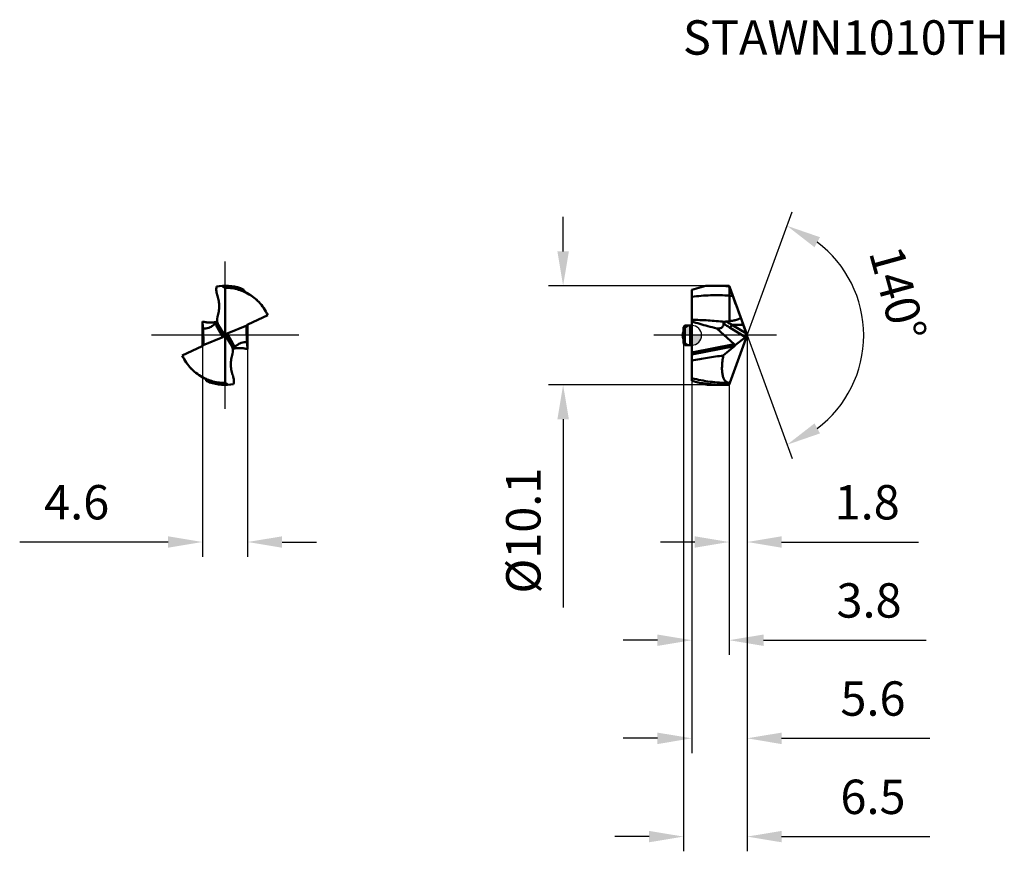
# Model space of a CAD drawing. Units: millimetres. Extents: x -68 to 32, y -53 to 32.
import ezdxf

# ---------------------------------------------------------------- set-up
doc = ezdxf.new("R2010")
doc.units = ezdxf.units.MM
doc.linetypes.add('CENTER2', pattern=[28.575, 19.05, -3.175, 3.175, -3.175])
for name, color, linetype, lineweight in [('1', 4, 'Continuous', 50), ('CUT', 1, 'Continuous', 25), ('SK1', 4, 'Continuous', 50), ('SK2', 7, 'Continuous', 25), ('SK4', 2, 'CENTER2', 25), ('SKVIEW1', 4, 'Continuous', 50), ('SKVIEW2', 7, 'Continuous', 25), ('SKVIEW4', 2, 'CENTER2', 25)]:
    doc.layers.add(name, color=color, linetype=linetype, lineweight=lineweight)
doc.layers.add('SK6', color=5, linetype='Continuous')
doc.styles.add('simplex', font='txt.shx', dxfattribs={"height": 3.5})
doc.dimstyles.new('コピー - ISO-25', dxfattribs={"dimscale": 0, "dimtxt": 3.5, "dimasz": 3.5, "dimexe": 1.5, "dimexo": 0, "dimgap": 2.3, "dimtad": 1, "dimdec": 8, "dimdsep": 46, "dimtxsty": 'simplex', "dimcen": 0.09, "dimclrd": 256, "dimclre": 256, "dimclrt": 256, "dimadec": 0, "dimazin": 0, "dimtfac": 1, "dimtofl": 0, "dimtmove": 0, "dimatfit": 3, "dimfxl": 1, "dimtolj": 1, "dimlwd": -1, "dimlwe": -1, "dimarcsym": 0})

# ---------------------------------------------------------------- blocks, each defined once
blk = doc.blocks.new('zero block')
h = blk.add_hatch(color=7)
h.paths.add_polyline_path([(0, 1, 0.414214), (-1, 0), (0, 0)])
h.paths.add_polyline_path([(1, 0), (0, 0), (0, -1, 0.414214)])
at = {"color": 7, "ltscale": 0.2}
for p, q in [((-1, 0), (1, 0)), ((0, -1), (0, 1))]:
    blk.add_line(p, q, dxfattribs=at)
for start, end in [(90, 180), (180, 270), (0, 90), (270, 0)]:
    blk.add_arc((0, 0), 1, start, end, dxfattribs=at)
blk = doc.blocks.new('*D11')
at = {"layer": 'Defpoints', "color": 0}
for p in [(0, -4.64), (3.8, -5.04), (3.8, -31.05)]:
    blk.add_point(p, dxfattribs=at)
at = {"layer": 'SK2'}
for p, q in [((0, -4.64), (0, -32.55)), ((3.8, -5.04), (3.8, -32.55)), ((-3.5, -31.05), (-7, -31.05)), ((7.3, -31.05), (23.84, -31.05))]:
    blk.add_line(p, q, dxfattribs=at)
for points in [[(-3.5, -31.63), (-3.5, -30.47), (0, -31.05)], [(7.3, -30.47), (7.3, -31.63), (3.8, -31.05)]]:
    blk.add_solid(points, dxfattribs=at)
at = {"layer": 'SK2', "insert": (18.04, -27), "char_height": 3.5, "attachment_point": 5, "style": 'simplex'}
blk.add_mtext('\\A1;3.8', dxfattribs=at)
blk = doc.blocks.new('*D12')
at = {"layer": 'Defpoints', "color": 0}
for p in [(5.64, 0), (3.8, -5.04), (5.64, -21.05)]:
    blk.add_point(p, dxfattribs=at)
at = {"layer": 'SK2'}
for p, q in [((5.64, 0), (5.64, -22.55)), ((3.8, -5.04), (3.8, -22.55)), ((0.3, -21.05), (-3.2, -21.05)), ((9.14, -21.05), (23.07, -21.05))]:
    blk.add_line(p, q, dxfattribs=at)
for points in [[(0.3, -21.63), (0.3, -20.47), (3.8, -21.05)], [(9.14, -20.47), (9.14, -21.63), (5.64, -21.05)]]:
    blk.add_solid(points, dxfattribs=at)
at = {"layer": 'SK2', "insert": (17.85, -17), "char_height": 3.5, "attachment_point": 5, "style": 'simplex'}
blk.add_mtext('\\A1;1.8', dxfattribs=at)
blk = doc.blocks.new('*D13')
at = {"layer": 'Defpoints', "color": 0}
for p in [(5.64, 0), (0, -4.64), (0, -41.04)]:
    blk.add_point(p, dxfattribs=at)
at = {"layer": 'SK2'}
for p, q in [((5.64, 0), (5.64, -42.54)), ((0, -4.64), (0, -42.54)), ((-3.5, -41.04), (-7, -41.04)), ((9.14, -41.04), (24.24, -41.04))]:
    blk.add_line(p, q, dxfattribs=at)
for points in [[(-3.5, -41.63), (-3.5, -40.46), (0, -41.04)], [(9.14, -40.46), (9.14, -41.63), (5.64, -41.04)]]:
    blk.add_solid(points, dxfattribs=at)
at = {"layer": 'SK2', "insert": (18.44, -36.99), "char_height": 3.5, "attachment_point": 5, "style": 'simplex'}
blk.add_mtext('\\A1;5.6', dxfattribs=at)
blk = doc.blocks.new('*D14')
at = {"layer": 'Defpoints', "color": 0}
for p in [(5.64, 0), (-0.85, -0.84), (5.64, -51.05)]:
    blk.add_point(p, dxfattribs=at)
at = {"layer": 'SK2'}
for p, q in [((5.64, 0), (5.64, -52.55)), ((-0.85, -0.84), (-0.85, -52.55)), ((-4.35, -51.05), (-7.85, -51.05)), ((9.14, -51.05), (24.24, -51.05))]:
    blk.add_line(p, q, dxfattribs=at)
for points in [[(-4.35, -51.63), (-4.35, -50.47), (-0.85, -51.05)], [(9.14, -50.47), (9.14, -51.63), (5.64, -51.05)]]:
    blk.add_solid(points, dxfattribs=at)
at = {"layer": 'SK2', "insert": (18.44, -47), "char_height": 3.5, "attachment_point": 5, "style": 'simplex'}
blk.add_mtext('\\A1;6.5', dxfattribs=at)
blk = doc.blocks.new('*D15')
at = {"layer": 'Defpoints', "color": 0}
for p in [(-49.81, 0), (-45.21, 0), (-45.21, -21.05)]:
    blk.add_point(p, dxfattribs=at)
at = {"layer": 'SKVIEW2'}
for p, q in [((-49.81, 0), (-49.81, -22.55)), ((-45.21, 0), (-45.21, -22.55)), ((-53.31, -21.05), (-68.41, -21.05)), ((-41.71, -21.05), (-38.21, -21.05))]:
    blk.add_line(p, q, dxfattribs=at)
for points in [[(-53.31, -21.63), (-53.31, -20.47), (-49.81, -21.05)], [(-41.71, -20.47), (-41.71, -21.63), (-45.21, -21.05)]]:
    blk.add_solid(points, dxfattribs=at)
at = {"layer": 'SKVIEW2', "insert": (-62.61, -17), "char_height": 3.5, "attachment_point": 5, "style": 'simplex'}
blk.add_mtext('\\A1;4.6', dxfattribs=at)
blk = doc.blocks.new('*D16')
at = {"layer": 'Defpoints', "color": 0}
for p in [(2.32, 5.05), (-13.1, -5.05), (2.32, -5.05)]:
    blk.add_point(p, dxfattribs=at)
at = {"layer": 'SK2'}
for p, q in [((-13.1, 8.55), (-13.1, 12.05)), ((2.32, 5.05), (-14.6, 5.05)), ((2.32, -5.05), (-14.6, -5.05)), ((-13.1, -8.55), (-13.1, -27.73))]:
    blk.add_line(p, q, dxfattribs=at)
for points in [[(-13.68, 8.55), (-12.51, 8.55), (-13.1, 5.05)], [(-12.51, -8.55), (-13.68, -8.55), (-13.1, -5.05)]]:
    blk.add_solid(points, dxfattribs=at)
at = {"layer": 'SK2', "insert": (-17.15, -19.89), "char_height": 3.5, "attachment_point": 5, "rotation": 90, "style": 'simplex'}
blk.add_mtext('\\A1;%%C10.1', dxfattribs=at)
blk = doc.blocks.new('*D17')
at = {"layer": 'Defpoints', "color": 0}
for p in [(3.82, 4.99), (5.62, 0.06), (5.64, 0), (3.82, -4.99), (16.53, -4.7)]:
    blk.add_point(p, dxfattribs=at)
at = {"layer": 'SK2'}
for q in [(10.21, 12.56), (10.21, -12.56)]:
    blk.add_line((5.64, 0), q, dxfattribs=at)
blk.add_arc((5.64, 0), 11.86, 306.9646, 53.0354, dxfattribs=at)
for points in [[(13.05, 9.99), (12.49, 8.97), (9.69, 11.15)], [(12.49, -8.97), (13.05, -9.99), (9.69, -11.15)]]:
    blk.add_solid(points, dxfattribs=at)
at = {"layer": 'SK2', "insert": (20.98, 4.23), "char_height": 3.5, "attachment_point": 5, "rotation": 285.4207, "style": 'simplex'}
blk.add_mtext('\\A1;140%%d', dxfattribs=at)

msp = doc.modelspace()

# ---------------------------------------------------------------- linework, layer by layer
at = {"layer": '1'}
for p, q in [((0, 4.6409326), (1.4253126, 5.02284396)), ((2.3236441, 5.05), (3.34664107, 5.05)), ((3.81817342, 4.99390524), (3.8, 5.04346013)), ((0, -4.6409326), (0, 4.6409326)), ((3.82666967, 4.96078458), (3.82163222, 4.9746544)), ((3.82664867, 1.43740622), (3.82664867, 4.0414022)), ((3.82665783, 4.04140152), (3.82667549, 4.96076848)), ((5.63710096, 0), (3.87110858, 4.85202419)), ((4.17216011, 4.01305273), (4.16268863, 4.01391088)), ((3.32372909, 1.38373199), (3.38193608, 1.37845596)), ((4.08155724, 1.0830562), (5.57090629, 0.17940294)), ((4.08155724, 1.0830562), (5.23910295, 1.0830562)), ((5.23910295, 1.0830562), (5.57090629, 0.17940294)), ((4.32762244, -0.9089386), (2.53633605, 0.70105681)), ((5.47587944, -0.19920673), (3.9120985, 0.74960762)), ((5.61676586, 0.05428556), (5.63710096, 0)), ((0, -1.76223387), (4.32762244, -0.9089386)), ((3.87110875, -4.85202372), (5.63710096, 0)), ((4.4060874, -1.01488286), (5.47587944, -0.19920673)), ((4.33789676, -1.09987615), (0, -1.95519726)), ((3.20629412, -2.05045522), (4.33789676, -1.09987615)), ((0, -4.6409326), (1.425323, -5.02284674)), ((3.85207707, -4.8495545), (3.74389888, -4.84930113)), ((2.3236441, -5.05), (3.34664107, -5.05))]:
    msp.add_line(p, q, dxfattribs=at)
for centre, major_axis, ratio, start_param, end_param in [((5.63710096, 0), (-1.83809713, 5.0499919), 0.0049202482, 0.0491071273, 0.1711667482), ((5.4916081, 0.07777387), (0.0852277, 0.29701681), 0.4105988765, 3.6456317829, 4.7510493979), ((5.63916713, -0.01175665), (-0.16472558, 0.45084532), 0.003418835, 4.8581540149, 5.1489997724), ((4.1636691, -0.94229824), (0.24082662, -0.13263088), 0.4446921811, 0.4516888904, 1.0884882681), ((4.38594979, -0.89847023), (0.09693834, 0.21855962), 0.3009861348, 3.6935133605, 4.2889143607)]:
    msp.add_ellipse(centre, major_axis=major_axis, ratio=ratio, start_param=start_param, end_param=end_param, dxfattribs=at)
for points, knots in [([(2.32364412, 5.05000026), (2.2487822, 5.05000386), (1.94918506, 5.04775844), (1.6496564, 5.03644601), (1.42532639, 5.02288851)], [0, 0, 0, 0, 0.2498718608, 1, 1, 1, 1]), ([(3.82163426, 4.97469918), (3.69694727, 4.98721398), (3.1987732, 5.03101069), (2.69840819, 5.04998224), (2.32364412, 5.05000026)], [0, 0, 0, 0, 0.2505880791, 1, 1, 1, 1]), ([(3.82666381, 4.04140296), (3.19035523, 4.08627762), (1.90998002, 4.11071429), (0.63426437, 4.00065465), (-0.00000174, 3.91461716)], [0, 0, 0, 0, 0.4991447403, 1, 1, 1, 1]), ([(3.87110875, 4.85202372), (3.86902556, 4.8570801), (3.86335394, 4.87205672), (3.84557794, 4.91929916), (3.83005999, 4.96155232), (3.81817342, 4.99390524)], [0, 0, 0, 0, 0.1083358935, 0.3171937906, 1, 1, 1, 1]), ([(4.17216028, 4.01305227), (4.14398241, 4.09002808), (4.02852056, 4.40583001), (3.91347757, 4.72178502), (3.82666967, 4.96078458)], [0, 0, 0, 0, 0.2437822374, 1, 1, 1, 1]), ([(4.94412443, 1.89221101), (4.88072087, 2.06728471), (4.62424272, 2.77453832), (4.36676649, 3.48143052), (4.17216028, 4.01305227)], [0, 0, 0, 0, 0.2475016561, 1, 1, 1, 1]), ([(-0.00000154, 1.58697041), (0.55433218, 1.57317076), (1.66362299, 1.52222953), (2.77035632, 1.43370282), (3.32373179, 1.38374339)], [0, 0, 0, 0, 0.4994952704, 1, 1, 1, 1]), ([(1.63443404, 0.93383104), (1.36050992, 1.00727307), (0.81385936, 1.15865298), (0.27038194, 1.3212293), (0, 1.4067956)], [0, 0, 0, 0, 0.500000263, 1, 1, 1, 1]), ([(2.53633605, 0.70105681), (2.58645113, 0.69474414), (2.68376093, 0.68718302), (2.82449715, 0.69488266), (2.9516153, 0.72529089), (3.06064694, 0.7818233), (3.14538002, 0.86593565), (3.201087, 0.97359304), (3.22914007, 1.09818368), (3.23187379, 1.18606601), (3.23024829, 1.2315572)], [0, 0, 0, 0, 0.1462671922, 0.2819398962, 0.4066037393, 0.5220208394, 0.6330915382, 0.7466605841, 0.8681851236, 1, 1, 1, 1]), ([(3.23024829, 1.2315572), (3.22968762, 1.24724786), (3.23651155, 1.28147125), (3.27060831, 1.32489651), (3.32143887, 1.35762917), (3.36104709, 1.37236105), (3.38194092, 1.37845761)], [0, 0, 0, 0, 0.2080264125, 0.443310332, 0.7116228226, 1, 1, 1, 1]), ([(3.9120985, 0.74960762), (3.79423758, 0.82111881), (3.56085203, 0.97350715), (3.33869469, 1.14199597), (3.23024829, 1.2315572)], [0, 0, 0, 0, 0.4949927216, 1, 1, 1, 1]), ([(3.38194092, 1.37845761), (3.39063458, 1.38099431), (3.42590387, 1.39012609), (3.46206128, 1.39556228), (3.48929651, 1.39816595)], [0, 0, 0, 0, 0.2486899753, 1, 1, 1, 1]), ([(4.08154675, 1.08303928), (4.03115864, 1.10655641), (3.82961978, 1.20359108), (3.63296862, 1.31094186), (3.4892849, 1.39814748)], [0, 0, 0, 0, 0.2485927193, 1, 1, 1, 1]), ([(4.9441228, 1.89215656), (4.94632274, 1.88608002), (4.94812286, 1.87311117), (4.95112832, 1.85387562), (4.95072944, 1.83414387), (4.94565474, 1.80820144), (4.93162025, 1.77757729), (4.90644241, 1.74609004), (4.87639567, 1.71901554), (4.83237961, 1.68765741), (4.77283733, 1.65530431), (4.69818952, 1.62340259), (4.62165491, 1.59625715), (4.54398529, 1.57259394), (4.43941586, 1.54461734), (4.30738214, 1.51491128), (4.14780535, 1.48499743), (3.98750148, 1.45932482), (3.88030565, 1.44442275), (3.82665247, 1.43740961)], [0, 0, 0, 0, 0.0149834989, 0.0300640528, 0.0451861468, 0.0604305662, 0.0911133943, 0.1221296806, 0.1533251665, 0.1846071943, 0.2472486579, 0.309960592, 0.3726929198, 0.4354302863, 0.4981676741, 0.6236298886, 0.7490892416, 0.8745455074, 1, 1, 1, 1]), ([(4.08155725, 1.08305617), (4.06111997, 1.05776465), (4.02136524, 1.00214693), (3.97071495, 0.91460734), (3.93263164, 0.82943919), (3.91605319, 0.77401934), (3.91209847, 0.7496076)], [0, 0, 0, 0, 0.2587133937, 0.5428397796, 0.8032408352, 1, 1, 1, 1]), ([(5.23910295, 1.0830562), (5.21558854, 1.14709678), (5.11683277, 1.41665823), (5.01864905, 1.68642923), (4.94412443, 1.89221101)], [0, 0, 0, 0, 0.2376364526, 1, 1, 1, 1]), ([(0, -2.55687539), (0.53442449, -2.46785028), (1.60176207, -2.29009803), (2.67142023, -2.12645119), (3.20629412, -2.05045522)], [0, 0, 0, 0, 0.5007129958, 1, 1, 1, 1]), ([(3.20629412, -2.05045522), (3.16970449, -2.24910452), (3.12448007, -2.54261898), (3.08727528, -2.92737482), (3.06841662, -3.27421607), (3.07292549, -3.60015495), (3.10690463, -3.90026448), (3.14420772, -4.09629147), (3.19399417, -4.27103543), (3.25600816, -4.42366679), (3.32986227, -4.55360555), (3.41515841, -4.66042835), (3.51121165, -4.74391846), (3.61722382, -4.80383619), (3.73196391, -4.84011273), (3.81176647, -4.84872342), (3.85208957, -4.84955703)], [0, 0, 0, 0, 0.1907705226, 0.2802018693, 0.3649785696, 0.5187945203, 0.5872893723, 0.6500162119, 0.7070433655, 0.7586202222, 0.805248918, 0.8477197612, 0.8871118797, 0.9247134512, 0.961908682, 1, 1, 1, 1]), ([(3.74389894, -4.84930113), (3.1184877, -4.8456016), (1.85688284, -4.75961349), (0.61596228, -4.51842834), (-0.00000141, -4.36250511)], [0, 0, 0, 0, 0.4960461812, 1, 1, 1, 1]), ([(0.59677656, -4.80083827), (1.05063564, -4.88406821), (1.96490718, -5.00916161), (2.88673989, -5.04999714), (3.34664343, -5.04999828)], [0, 0, 0, 0, 0.5008270131, 1, 1, 1, 1]), ([(3.87110875, -4.85202372), (3.86836753, -4.85867728), (3.86076099, -4.87897775), (3.84580826, -4.91882901), (3.82476117, -4.97595397), (3.80876905, -5.0195095), (3.8, -5.04346013)], [0, 0, 0, 0, 0.1057116561, 0.3183918434, 0.6253222816, 1, 1, 1, 1]), ([(3.87110858, -4.85202419), (3.86648145, -4.85086447), (3.86011362, -4.84987476), (3.85371931, -4.84959073), (3.85208957, -4.84955703)], [0, 0, 0, 0, 0.7453122241, 1, 1, 1, 1]), ([(2.3236441, -5.04999989), (2.24878137, -5.05000349), (1.94918098, -5.04775802), (1.64964908, -5.03644535), (1.42531665, -5.02288756)], [0, 0, 0, 0, 0.2498718581, 1, 1, 1, 1])]:
    msp.add_open_spline(points, degree=3, knots=knots, dxfattribs=at)
for points in [[(3.8, 5.04346013), (3.6489279, 5.04780658), (3.49777791, 5.0499987), (3.34664329, 5.04999835)], [(3.82664867, 4.0414022), (3.93873532, 4.03318444), (4.05075646, 4.02401873), (4.16268855, 4.01391151)], [(3.48929651, 1.39816597), (3.60199297, 1.40893981), (3.7145366, 1.42170616), (3.82665247, 1.43740961)], [(2.53633605, 0.70105681), (2.23495527, 0.77569497), (1.93432786, 0.85342625), (1.63443404, 0.93383104)], [(3.34664343, -5.04999828), (3.497778, -5.04999866), (3.64892794, -5.04780658), (3.8, -5.04346013)]]:
    msp.add_open_spline(points, degree=3, dxfattribs=at)
at = {"layer": 'CUT'}
for p, q in [((0, 4.6409326), (1.4253126, 5.02284396)), ((2.3236441, 5.05), (3.34664107, 5.05)), ((3.81817342, 4.99390524), (3.8, 5.04346013)), ((0, -4.6409326), (0, 4.6409326)), ((5.63710096, 0), (3.87110858, 4.85202419)), ((3.87110875, -4.85202372), (5.63710096, 0)), ((0, -4.6409326), (1.425323, -5.02284674)), ((2.3236441, -5.05), (3.34664107, -5.05))]:
    msp.add_line(p, q, dxfattribs=at)
for points, knots in [([(2.32364412, 5.05000026), (2.2487822, 5.05000386), (1.94918506, 5.04775844), (1.6496564, 5.03644601), (1.42532639, 5.02288851)], [0, 0, 0, 0, 0.2498718608, 1, 1, 1, 1]), ([(3.87110875, 4.85202372), (3.86902556, 4.8570801), (3.86335394, 4.87205672), (3.84557794, 4.91929916), (3.83005999, 4.96155232), (3.81817342, 4.99390524)], [0, 0, 0, 0, 0.1083358935, 0.3171937906, 1, 1, 1, 1]), ([(3.87110875, -4.85202372), (3.86836753, -4.85867728), (3.86076099, -4.87897775), (3.84580826, -4.91882901), (3.82476117, -4.97595397), (3.80876905, -5.0195095), (3.8, -5.04346013)], [0, 0, 0, 0, 0.1057116561, 0.3183918434, 0.6253222816, 1, 1, 1, 1]), ([(2.3236441, -5.04999989), (2.24878137, -5.05000349), (1.94918098, -5.04775802), (1.64964908, -5.03644535), (1.42531665, -5.02288756)], [0, 0, 0, 0, 0.2498718581, 1, 1, 1, 1])]:
    msp.add_open_spline(points, degree=3, knots=knots, dxfattribs=at)
for points in [[(3.8, 5.04346013), (3.6489279, 5.04780658), (3.49777791, 5.0499987), (3.34664329, 5.04999835)], [(3.34664343, -5.04999828), (3.497778, -5.04999866), (3.64892794, -5.04780658), (3.8, -5.04346013)]]:
    msp.add_open_spline(points, degree=3, dxfattribs=at)
at = {"layer": 'SK1'}
for p, q in [((-0.7, 0.98775), (-0.85, 0.83775)), ((-0.85, 0.83775), (-0.85, -0.83775)), ((-0.7, 0.98775), (-0.7, -0.98775)), ((-0.7, 0.98775), (-0.15, 0.98775)), ((-0.15, -0.98775), (-0.15, 0.9874643)), ((-0.7, -0.98775), (-0.85, -0.83775)), ((-0.7, -0.98775), (-0.15, -0.98775))]:
    msp.add_line(p, q, dxfattribs=at)
for centre, start, end in [((-0.15, 1.13775), 270, 0), ((-0.15, -1.13775), 0, 90)]:
    msp.add_arc(centre, 0.15, start, end, dxfattribs=at)
at = {"layer": 'SK4'}
msp.add_line((8.61747927, -0.00000002), (-3.8500255, 0.00000001), dxfattribs=at)
at = {"layer": 'SKVIEW1'}
for p, q in [((-48.38376348, 4.96078458), (-48.38183535, 4.9746544)), ((-47.51274757, -4.85202372), (-47.51274757, 4.85202419)), ((-47.46129158, 4.8495545), (-47.40360359, 4.84930113)), ((-47.40360224, 4.8493011), (-47.3848005, 4.84905189)), ((-45.8909515, 4.57029741), (-45.89957988, 4.57329857)), ((-45.89073038, 4.57139492), (-45.89934205, 4.57448478)), ((-43.16372636, 2.05045522), (-45.1920281, 1.09987615)), ((-43.42533919, 2.55687539), (-43.41047413, 2.5142918)), ((-43.42533919, 2.55687539), (-43.41068254, 2.51421602)), ((-49.8134457, -1.089056), (-49.8134457, 1.4067956)), ((-48.19432382, 1.0830562), (-47.67379135, 0.17940294)), ((-45.28821408, 1.01488286), (-47.28370148, 0.19920673)), ((-45.21204945, 1.089056), (-45.21204945, -1.4067956)), ((-49.70012292, -0.9089386), (-49.7470294, 0.70105681)), ((-47.74179367, -0.19920673), (-48.28834034, 0.74960762)), ((-47.61626017, 0.05428524), (-47.40923498, -0.05428587)), ((-47.28370148, 0.19920673), (-46.73715481, -0.74960762)), ((-45.31930635, 0.95461329), (-45.32537223, 0.9089386)), ((-45.27846575, -0.70105681), (-45.32537223, 0.9089386)), ((-49.73728107, -1.01488286), (-47.74179367, -0.19920673)), ((-49.70649222, -0.956898), (-49.70012292, -0.9089386)), ((-46.83117133, -1.0830562), (-47.3517038, -0.17940295)), ((-51.86176879, -2.05045522), (-49.83346704, -1.09987615)), ((-51.60015596, -2.55687539), (-51.61501159, -2.51431867)), ((-51.60015596, -2.55687539), (-51.61480371, -2.51424308)), ((-49.12831252, -4.57371168), (-49.1332523, -4.5719389)), ((-49.1280854, -4.57257672), (-49.13303606, -4.57086133)), ((-47.56420358, -4.8495545), (-47.6218914, -4.84930113)), ((-47.62172402, -4.84875187), (-47.56416893, -4.84955703)), ((-46.64173124, -4.96078155), (-46.6436598, -4.9746544))]:
    msp.add_line(p, q, dxfattribs=at)
for centre, radius, start, end in [((-47.51274757, 0), 5.05, 71.927039456, 99.9097416188), ((-47.32780391, 1.58219871), 1, 161.9433093924, 209.9432849888), ((-47.69769124, -1.58219871), 1, 341.9388950108, 29.9432849888), ((-47.51274757, 0), 5.05, 251.9268178447, 279.9097416188)]:
    msp.add_arc(centre, radius, start, end, dxfattribs=at)
for centre, major_axis, ratio, start_param, end_param in [((-45.1210104, 0.94229824), (0.19532483, 0.07759138), 0.7771054512, 8.5123882215, 9.1491875992), ((-45.12683103, 0.89847023), (0.08862501, 0.20617726), 0.8820308831, 0.7816032645, 1.3770042649), ((-47.9614623, 0.07777387), (0.32643875, -0.18666257), 0.7158092627, 5.7731806371, 6.8785982521), ((-47.90988993, -0.01175665), (-0.19266525, 0.43441652), 0.6259505927, 4.5886108764, 4.8794566337), ((-47.06403285, -0.07777387), (0.32643875, -0.18666257), 0.7158092627, 2.6315879835, 3.7370055985), ((-49.90448475, -0.94229824), (0.19532483, 0.07759138), 0.7771054512, 5.3707955679, 6.0075949456), ((-47.11560522, 0.01175665), (-0.19266525, 0.43441652), 0.6259505927, 1.4470182228, 1.7378640095), ((-49.89866412, -0.89847023), (0.08862501, 0.20617726), 0.8820308831, 3.9231959183, 4.5185969185)]:
    msp.add_ellipse(centre, major_axis=major_axis, ratio=ratio, start_param=start_param, end_param=end_param, dxfattribs=at)
for points, knots in [([(-47.51274757, 4.85202372), (-47.54118809, 4.85532367), (-47.5972783, 4.86845703), (-47.67273068, 4.90930678), (-47.73285654, 4.96883526), (-47.75978076, 5.01794436), (-47.7696715, 5.04346013)], [0, 0, 0, 0, 0.2554209259, 0.507789395, 0.7558697778, 1, 1, 1, 1]), ([(-48.2860872, 4.01305227), (-48.3423666, 4.16301251), (-48.41387144, 4.47931893), (-48.40527161, 4.80238311), (-48.38376348, 4.96078458)], [0, 0, 0, 0, 0.5004970759, 1, 1, 1, 1]), ([(-48.2787194, 1.89221101), (-48.22286334, 2.06352945), (-48.13696375, 2.41457041), (-48.0896521, 2.9539898), (-48.13086628, 3.49408646), (-48.22281932, 3.84447097), (-48.2860872, 4.01305227)], [0, 0, 0, 0, 0.2504814795, 0.5001471642, 0.7497015251, 1, 1, 1, 1]), ([(-46.12592555, 4.64746181), (-46.33150555, 4.70945029), (-46.74819424, 4.80474648), (-47.17382042, 4.84327673), (-47.38499779, 4.84833885)], [0, 0, 0, 0, 0.504090007, 1, 1, 1, 1]), ([(-46.12561316, 4.6492605), (-46.33205423, 4.71189959), (-46.74858452, 4.80820041), (-47.17454777, 4.84580843), (-47.38480182, 4.84905193)], [0, 0, 0, 0, 0.5064034112, 1, 1, 1, 1]), ([(-45.39711267, 4.35953883), (-45.45607406, 4.38873424), (-45.69270998, 4.49981615), (-45.93866672, 4.59099771), (-46.12592555, 4.64746181)], [0, 0, 0, 0, 0.251716638, 1, 1, 1, 1]), ([(-45.89934205, 4.57448478), (-45.91810661, 4.58119781), (-45.99306596, 4.6075021), (-46.06866612, 4.63198143), (-46.12561316, 4.6492605)], [0, 0, 0, 0, 0.2508712772, 1, 1, 1, 1]), ([(-45.94608346, 4.80084041), (-45.91762213, 4.78758779), (-45.80463107, 4.73481046), (-45.69194041, 4.68138789), (-45.60785204, 4.6409326)], [0, 0, 0, 0, 0.2517493795, 1, 1, 1, 1]), ([(-45.3955793, 4.36250608), (-45.43618022, 4.38223358), (-45.59837292, 4.45841148), (-45.76460346, 4.5260084), (-45.89073038, 4.57139492)], [0, 0, 0, 0, 0.2519185893, 1, 1, 1, 1]), ([(-45.39555724, 4.36249522), (-45.44934646, 4.3889671), (-45.54593905, 4.46799158), (-45.59658355, 4.58205564), (-45.60787184, 4.64093329)], [0, 0, 0, 0, 0.5000013357, 1, 1, 1, 1]), ([(-43.16372636, 2.05045522), (-43.27817263, 2.29702777), (-43.54852936, 2.77413509), (-44.06658834, 3.41348037), (-44.68592753, 3.95452262), (-45.15407067, 4.2391938), (-45.39711267, 4.35953883)], [0, 0, 0, 0, 0.249326003, 0.5003705013, 0.7512543817, 1, 1, 1, 1]), ([(-43.42533914, 2.55687542), (-43.54225111, 2.74975791), (-43.80369785, 3.1195418), (-44.27037377, 3.61259885), (-44.80230016, 4.03429848), (-45.19323071, 4.26290478), (-45.39555724, 4.36249523)], [0, 0, 0, 0, 0.2500064937, 0.5000086136, 0.7500372072, 1, 1, 1, 1]), ([(-49.7470294, 0.70105681), (-49.75879236, 0.81230527), (-49.78212385, 1.04744447), (-49.80318556, 1.28279884), (-49.8134457, 1.4067956)], [0, 0, 0, 0, 0.4734395243, 1, 1, 1, 1]), ([(-48.31792271, 1.37944982), (-48.44021331, 1.3491877), (-48.68905455, 1.30455262), (-49.06762012, 1.28695458), (-49.44529624, 1.3183519), (-49.6923313, 1.37208655), (-49.81343643, 1.40679341)], [0, 0, 0, 0, 0.249995488, 0.5000005437, 0.7500026694, 1, 1, 1, 1]), ([(-49.7470294, 0.70105681), (-49.65757314, 0.68827756), (-49.46088712, 0.68594816), (-49.15465792, 0.7602132), (-48.84099843, 0.91611586), (-48.64452132, 1.06250046), (-48.54866988, 1.1443474)], [0, 0, 0, 0, 0.2062031896, 0.4434678533, 0.7123854413, 1, 1, 1, 1]), ([(-48.45110179, 1.2315572), (-48.43489313, 1.24669734), (-48.40467464, 1.27574496), (-48.36538211, 1.31675021), (-48.33677776, 1.35035261), (-48.32249674, 1.37021735), (-48.31769432, 1.37845761)], [0, 0, 0, 0, 0.3345529296, 0.6321401539, 0.8561385387, 1, 1, 1, 1]), ([(-48.28834034, 0.74960762), (-48.30884261, 0.7851997), (-48.34672693, 0.85919293), (-48.41022759, 1.01757328), (-48.43986473, 1.14476994), (-48.45110179, 1.2315572)], [0, 0, 0, 0, 0.2409336955, 0.4866798971, 1, 1, 1, 1]), ([(-48.31769432, 1.37845761), (-48.31539805, 1.38239765), (-48.31216585, 1.38854389), (-48.31026705, 1.39572512), (-48.31072408, 1.39816595)], [0, 0, 0, 0, 0.6474451856, 1, 1, 1, 1]), ([(-48.19432386, 1.08305617), (-48.18047039, 1.05900631), (-48.16180817, 1.00119861), (-48.17125651, 0.90719486), (-48.21553509, 0.81842547), (-48.26238158, 0.77000737), (-48.28834032, 0.7496076)], [0, 0, 0, 0, 0.2217937026, 0.4698945797, 0.7361666288, 1, 1, 1, 1]), ([(-46.83117128, -1.08305617), (-46.84502476, -1.05900631), (-46.86368698, -1.00119861), (-46.85423863, -0.90719486), (-46.80996006, -0.81842547), (-46.76311357, -0.77000737), (-46.73715483, -0.7496076)], [0, 0, 0, 0, 0.2217937024, 0.4698945795, 0.7361666287, 1, 1, 1, 1]), ([(-46.73715481, -0.74960762), (-46.71665254, -0.7851997), (-46.67876822, -0.85919293), (-46.61526756, -1.01757328), (-46.58563041, -1.14476994), (-46.57439336, -1.2315572)], [0, 0, 0, 0, 0.2409336955, 0.4866798971, 1, 1, 1, 1]), ([(-45.27846575, -0.70105681), (-45.36792201, -0.68827756), (-45.56460802, -0.68594816), (-45.87083723, -0.7602132), (-46.18449672, -0.91611586), (-46.38097382, -1.06250046), (-46.47682527, -1.1443474)], [0, 0, 0, 0, 0.2062031896, 0.4434678533, 0.7123854413, 1, 1, 1, 1]), ([(-45.21204945, -1.4067956), (-45.2223099, -1.28279503), (-45.24336932, -1.04744044), (-45.26670319, -0.81230147), (-45.27846575, -0.70105681)], [0, 0, 0, 0, 0.5265766581, 1, 1, 1, 1]), ([(-46.74682428, -1.89227763), (-46.80267487, -2.0635909), (-46.88852368, -2.4146305), (-46.93584757, -2.9540269), (-46.89462304, -3.49410522), (-46.80267362, -3.84447687), (-46.73940794, -4.01305227)], [0, 0, 0, 0, 0.2504811627, 0.5001467757, 0.7497014148, 1, 1, 1, 1]), ([(-46.70780083, -1.37845761), (-46.71009709, -1.38239765), (-46.7133293, -1.38854388), (-46.7152281, -1.39572512), (-46.71477107, -1.39816595)], [0, 0, 0, 0, 0.6474451933, 1, 1, 1, 1]), ([(-46.57439336, -1.2315572), (-46.59060202, -1.24669734), (-46.62082051, -1.27574496), (-46.66011304, -1.31675021), (-46.68871739, -1.3503526), (-46.70299841, -1.37021734), (-46.70780083, -1.37845761)], [0, 0, 0, 0, 0.3345529258, 0.6321401485, 0.8561385352, 1, 1, 1, 1]), ([(-46.70757244, -1.37944982), (-46.58528184, -1.3491877), (-46.3364406, -1.30455262), (-45.95787502, -1.28695458), (-45.5801989, -1.31835191), (-45.33316384, -1.37208655), (-45.21205871, -1.40679342)], [0, 0, 0, 0, 0.249995488, 0.5000005437, 0.7500026694, 1, 1, 1, 1]), ([(-51.86176879, -2.05045522), (-51.74732265, -2.29702749), (-51.47696558, -2.77413345), (-50.95891006, -3.41347984), (-50.33956942, -3.95451768), (-49.87142975, -4.23919243), (-49.62838782, -4.35953684)], [0, 0, 0, 0, 0.2493261524, 0.5003705996, 0.7512542616, 1, 1, 1, 1]), ([(-51.600156, -2.55687542), (-51.48324401, -2.74975796), (-51.22179719, -3.11954194), (-50.75512113, -3.61259909), (-50.22319457, -4.03429878), (-49.83226388, -4.26290509), (-49.62993729, -4.36249553)], [0, 0, 0, 0, 0.2500064938, 0.5000086137, 0.7500372072, 1, 1, 1, 1]), ([(-49.62993729, -4.36249552), (-49.57614822, -4.38896745), (-49.47955594, -4.4679919), (-49.42891159, -4.58205575), (-49.41762332, -4.64093328)], [0, 0, 0, 0, 0.5000013361, 1, 1, 1, 1]), ([(-49.1332523, -4.5719389), (-49.17522267, -4.55685142), (-49.34351521, -4.49376042), (-49.50838379, -4.42155712), (-49.62991783, -4.36250511)], [0, 0, 0, 0, 0.2481618105, 1, 1, 1, 1]), ([(-49.62838782, -4.35953684), (-49.56942601, -4.38873231), (-49.33278801, -4.49981422), (-49.08682973, -4.59099686), (-48.89956957, -4.64746166)], [0, 0, 0, 0, 0.2517163802, 1, 1, 1, 1]), ([(-49.41761973, -4.6409326), (-49.38973065, -4.65435016), (-49.2772372, -4.70820522), (-49.16436792, -4.76127309), (-49.07936054, -4.80085562)], [0, 0, 0, 0, 0.2481466633, 1, 1, 1, 1]), ([(-48.8998862, -4.64925922), (-48.91900708, -4.64345748), (-48.99560913, -4.61969245), (-49.07162, -4.59402326), (-49.12831252, -4.57371168)], [0, 0, 0, 0, 0.2491391348, 1, 1, 1, 1]), ([(-47.62189151, -4.84930113), (-47.83520213, -4.84693763), (-48.26758804, -4.8101331), (-48.69037486, -4.71283011), (-48.8998862, -4.64925922)], [0, 0, 0, 0, 0.4934996281, 1, 1, 1, 1]), ([(-48.89956957, -4.64746166), (-48.69094826, -4.71036752), (-48.26800944, -4.80664505), (-47.83598741, -4.8444601), (-47.62172402, -4.84875187)], [0, 0, 0, 0, 0.5041562286, 1, 1, 1, 1]), ([(-47.51274757, -4.85202372), (-47.48430706, -4.85532367), (-47.42821685, -4.86845704), (-47.35276446, -4.90930677), (-47.29263861, -4.96883527), (-47.26571439, -5.01794436), (-47.25582365, -5.04346013)], [0, 0, 0, 0, 0.2554209126, 0.5077894359, 0.7558697593, 1, 1, 1, 1]), ([(-46.73940794, -4.01305227), (-46.68312873, -4.16301202), (-46.61162507, -4.4793173), (-46.62022178, -4.80238077), (-46.64173124, -4.96078155)], [0, 0, 0, 0, 0.5004970494, 1, 1, 1, 1])]:
    msp.add_open_spline(points, degree=3, knots=knots, dxfattribs=at)
for points in [[(-47.51274757, 4.85202419), (-47.49565491, 4.85050358), (-47.47848584, 4.84969341), (-47.46132621, 4.84955704)], [(-47.38499779, 4.84833885), (-47.41043653, 4.84894864), (-47.43588097, 4.84935481), (-47.46132621, 4.84955704)], [(-48.54866988, 1.1443474), (-48.51549719, 1.17267335), (-48.48297928, 1.20178116), (-48.45110179, 1.2315572)], [(-46.47682527, -1.1443474), (-46.50999796, -1.17267335), (-46.54251586, -1.20178116), (-46.57439336, -1.2315572)], [(-47.51274757, -4.85202419), (-47.52984024, -4.85050358), (-47.5470093, -4.84969341), (-47.56416893, -4.84955703)]]:
    msp.add_open_spline(points, degree=3, dxfattribs=at)
at = {"layer": 'SKVIEW4'}
for p, q in [((-47.51274757, -7.49999977), (-47.51274757, 7.50000023)), ((-40.0127744, -0.00000032), (-55.0127744, -0.00000032))]:
    msp.add_line(p, q, dxfattribs=at)

# ---------------------------------------------------------------- block references
at = {"rotation": 180}
msp.add_blockref('zero block', (0, 0), dxfattribs=at)

# ---------------------------------------------------------------- texts
at = {"layer": 'SK6', "style": 'simplex'}
msp.add_text('STAWN1010TH', height=3.5, dxfattribs=at).set_placement((-0.9037394, 28.58067248))

# ---------------------------------------------------------------- dimensions: what is measured, and where the dimension line sits
at = {"layer": 'SK2'}
dim = msp.add_linear_dim(base=(-13.0972574236, -5.05), p1=(2.3236441032, 5.05), p2=(2.3236441032, -5.05), angle=90, text='%%C<>', dimstyle='コピー - ISO-25', override={"dimscale": 1}, dxfattribs=at)
dim.commit()
dim.dimension.update_dxf_attribs({"geometry": '*D16', "text_midpoint": (-17.1472574236, -19.8916666667)})
dim = msp.add_angular_dim_2l(base=(16.53090857, -4.69912986), line1=((5.61697457, 0.05529655), (3.81959653, 4.99355212)), line2=((3.81959611, -4.99355307), (5.63710082, 0.00000008)), dimstyle='コピー - ISO-25', override={"dimscale": 1, "dimdec": 1}, dxfattribs=at)
dim.commit()
dim.dimension.update_dxf_attribs({"geometry": '*D17', "text_midpoint": (17.0740884, 3.15470846), "dimtype": 162})
for base, p1, picture, middle in [((5.63710087, -51.04933331), (-0.85, -0.83774998), '*D14', (18.43710087, -46.99933331)), ((5.63710087, -21.04933331), (3.8, -5.04346013), '*D12', (17.85376754, -16.99933331))]:
    dim = msp.add_linear_dim(base=base, p1=p1, p2=(5.63710087, 0.00000006), dimstyle='コピー - ISO-25', override={"dimscale": 1, "dimdec": 1}, dxfattribs=at)
    dim.commit()
    dim.dimension.update_dxf_attribs({"geometry": picture, "text_midpoint": middle})
for base, p1, p2, picture, middle in [((0, -41.04234239), (5.63710087, 0.00000006), (0, -4.6409326), '*D13', (18.43710087, -41.04234239)), ((3.8, -31.04933331), (0, -4.6409326), (3.8, -5.04346013), '*D11', (18.04370629, -31.04933331))]:
    dim = msp.add_linear_dim(base=base, p1=p1, p2=p2, dimstyle='コピー - ISO-25', override={"dimscale": 1, "dimdec": 1}, dxfattribs=at)
    dim.commit()
    dim.dimension.update_dxf_attribs({"geometry": picture, "text_midpoint": middle, "dimtype": 160})
at = {"layer": 'SKVIEW2'}
dim = msp.add_linear_dim(base=(-45.21192091, -21.04933331), p1=(-49.8134457, -0.00000032), p2=(-45.21192091, -0.00000032), dimstyle='コピー - ISO-25', override={"dimscale": 1, "dimdec": 1}, dxfattribs=at)
dim.commit()
dim.dimension.update_dxf_attribs({"geometry": '*D15', "text_midpoint": (-62.6134457, -21.04933331), "dimtype": 160})

doc.saveas('drawing.dxf')
